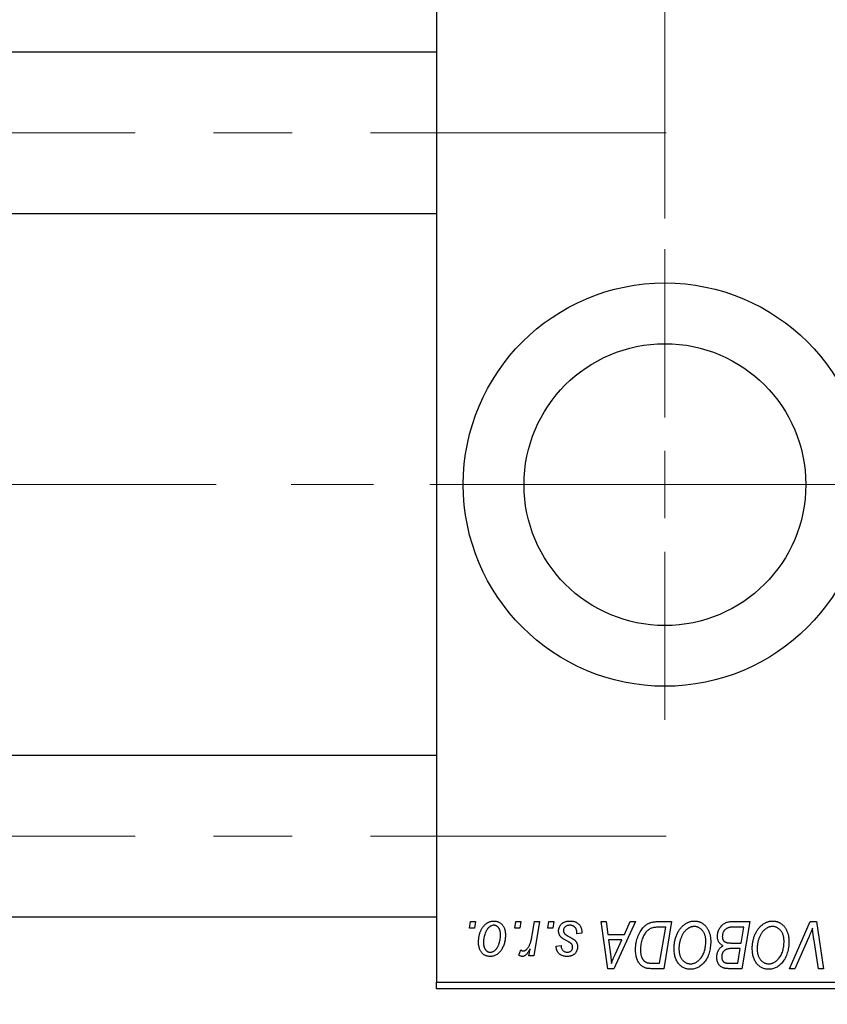
# Model space of a CAD drawing. Units: millimetres. Extents: x 15 to 420, y 5 to 292.
# Drawn here: x 124 to 150, y 181 to 213 of the extents above; entities that cross this region are included whole.
import ezdxf

# ---------------------------------------------------------------- set-up
doc = ezdxf.new("R2010")
doc.units = ezdxf.units.MM
doc.linetypes.add('CENTERX2', pattern=[20.32, 12.7, -2.54, 2.54, -2.54])
doc.styles.add('SLDTEXTSTYLE0', font='TXT', dxfattribs={"width": 0.75})
doc.dimstyles.new('SLDDIMSTYLE0', dxfattribs={"dimtxt": 3.5, "dimasz": 3.302, "dimexe": 0, "dimexo": 0.0625, "dimgap": 0.875, "dimtad": 1, "dimdec": 0, "dimlfac": 2.3, "dimrnd": 1e-09, "dimzin": 12, "dimdsep": 46, "dimtxsty": 'SLDTEXTSTYLE0', "dimsah": 1, "dimcen": 0.09, "dimadec": 0, "dimazin": 3, "dimtfac": 1, "dimtdec": 0, "dimtmove": 0, "dimatfit": 0, "dimfxl": 1, "dimfrac": 2, "dimtolj": 1, "dimtzin": 12, "dimarcsym": 0})
doc.dimstyles.new('SLDDIMSTYLE1', dxfattribs={"dimtxt": 3.5, "dimasz": 3.302, "dimexe": 0, "dimexo": 0.0625, "dimgap": 0.875, "dimtad": 1, "dimdec": 0, "dimlfac": 2.3, "dimrnd": 1e-09, "dimzin": 12, "dimdsep": 46, "dimtxsty": 'SLDTEXTSTYLE0', "dimsah": 1, "dimcen": 0.09, "dimadec": 0, "dimazin": 3, "dimtfac": 1, "dimtdec": 0, "dimtofl": 0, "dimtmove": 0, "dimatfit": 3, "dimfxl": 1, "dimfrac": 2, "dimtolj": 1, "dimtzin": 12, "dimarcsym": 0})

# ---------------------------------------------------------------- blocks, each defined once
blk = doc.blocks.new('_D_2')
at = {"color": 7, "linetype": 'Continuous', "lineweight": 0}
for p, q in [((82.897, 180.886), (82.897, 163.253)), ((162.897, 180.886), (162.897, 163.253)), ((162.897, 164.253), (82.897, 164.253))]:
    blk.add_line(p, q, dxfattribs=at)
at = {"color": 7, "linetype": 'Continuous', "lineweight": 18}
for points in [[(82.897, 164.253), (86.199, 163.745), (86.199, 164.761)], [(162.897, 164.253), (159.595, 164.761), (159.595, 163.745)]]:
    blk.add_solid(points, dxfattribs=at)
at = {"color": 7, "linetype": 'Continuous', "lineweight": 18, "insert": (119.017, 168.765), "char_height": 3.5, "attachment_point": 1, "style": 'SLDTEXTSTYLE0'}
blk.add_mtext('184', dxfattribs=at)
blk = doc.blocks.new('_D_4')
at = {"color": 7, "linetype": 'Continuous', "lineweight": 0}
for p, q in [((144.636, 206.799), (144.636, 251.06)), ((162.897, 215.495), (162.897, 251.06)), ((144.636, 250.06), (162.897, 250.06))]:
    blk.add_line(p, q, dxfattribs=at)
at = {"color": 7, "linetype": 'Continuous', "lineweight": 18}
for points in [[(144.636, 250.06), (147.938, 249.552), (147.938, 250.568)], [(162.897, 250.06), (159.595, 250.568), (159.595, 249.552)]]:
    blk.add_solid(points, dxfattribs=at)
at = {"color": 7, "linetype": 'Continuous', "lineweight": 18, "insert": (151.18, 254.572), "char_height": 3.5, "attachment_point": 1, "style": 'SLDTEXTSTYLE0'}
blk.add_mtext('42', dxfattribs=at)
blk = doc.blocks.new('SW_CENTERMARKSYMBOL_1')
at = {"color": 0, "linetype": 'Continuous', "lineweight": 18}
for p, q in [((0, 2.174), (0, 7.609)), ((0, 0), (0, 1.087)), ((-2.174, 0), (-7.609, 0)), ((0, 0), (-1.087, 0)), ((0, 0), (0, -1.087)), ((0, 0), (1.087, 0)), ((2.174, 0), (7.609, 0)), ((0, -2.174), (0, -7.609))]:
    blk.add_line(p, q, dxfattribs=at)

msp = doc.modelspace()

# ---------------------------------------------------------------- linework, layer by layer
at = {"color": 7, "linetype": 'Continuous', "lineweight": 25}
for p, q in [((137.244, 214.277), (137.244, 182.103)), ((137.244, 212.169), (98.983, 212.169)), ((98.983, 206.951), (137.244, 206.951)), ((137.244, 189.43), (98.983, 189.43)), ((98.983, 184.212), (137.244, 184.212)), ((138.314, 183.843), (138.351, 184.06)), ((138.351, 184.06), (138.509, 184.06)), ((138.509, 184.06), (138.476, 183.843)), ((139.777, 183.843), (139.814, 184.06)), ((139.814, 184.06), (139.972, 184.06)), ((139.972, 184.06), (139.939, 183.843)), ((140.343, 183.617), (140.423, 184.06)), ((140.583, 184.06), (140.397, 182.953)), ((140.423, 184.06), (140.583, 184.06)), ((140.844, 183.843), (140.881, 184.06)), ((140.881, 184.06), (141.039, 184.06)), ((141.039, 184.06), (141.006, 183.843)), ((142.579, 184.06), (142.738, 184.06)), ((142.788, 182.538), (142.579, 184.06)), ((142.738, 184.06), (142.789, 183.645)), ((143.688, 184.06), (142.981, 182.538)), ((143.33, 183.645), (143.517, 184.06)), ((143.517, 184.06), (143.688, 184.06)), ((144.403, 184.06), (144.853, 184.06)), ((144.853, 184.06), (144.596, 182.538)), ((146.773, 184.06), (147.383, 184.06)), ((147.383, 184.06), (147.125, 182.538)), ((148.668, 182.538), (149.333, 184.06)), ((149.333, 184.06), (149.535, 184.06)), ((149.535, 184.06), (149.768, 182.538)), ((138.476, 183.843), (138.314, 183.843)), ((139.939, 183.843), (139.777, 183.843)), ((141.006, 183.843), (140.844, 183.843)), ((141.948, 183.705), (141.948, 183.685)), ((144.663, 183.882), (144.46, 183.882)), ((144.466, 182.716), (144.663, 183.882)), ((147.192, 183.882), (146.896, 183.882)), ((147.106, 183.368), (147.192, 183.882)), ((141.948, 183.685), (141.79, 183.665)), ((142.789, 183.645), (143.33, 183.645)), ((142.812, 183.467), (142.866, 183.084)), ((143.243, 183.467), (142.812, 183.467)), ((143.033, 183.016), (143.243, 183.467)), ((149.28, 183.534), (148.838, 182.538)), ((149.608, 182.538), (149.461, 183.445)), ((139.912, 182.974), (139.975, 183.147)), ((140.236, 182.953), (140.276, 183.182)), ((141.118, 183.269), (141.276, 183.289)), ((146.77, 183.368), (147.106, 183.368)), ((147.075, 183.19), (146.818, 183.19)), ((146.995, 182.716), (147.075, 183.19)), ((140.397, 182.953), (140.236, 182.953)), ((142.981, 182.538), (142.788, 182.538)), ((144.596, 182.538), (144.217, 182.538)), ((144.236, 182.716), (144.466, 182.716)), ((146.724, 182.716), (146.995, 182.716)), ((147.125, 182.538), (146.736, 182.538)), ((148.838, 182.538), (148.668, 182.538)), ((149.768, 182.538), (149.608, 182.538)), ((137.244, 182.103), (162.897, 182.103)), ((137.244, 181.886), (137.244, 182.103)), ((162.897, 181.886), (137.244, 181.886))]:
    msp.add_line(p, q, dxfattribs=at)
at = {"color": 7, "linetype": 'CENTERX2', "lineweight": 18}
for p, q in [((74.157, 209.56), (144.679, 209.56)), ((96.983, 198.19), (139.244, 198.19)), ((170.766, 198.19), (113.505, 198.19)), ((74.157, 186.821), (144.679, 186.821))]:
    msp.add_line(p, q, dxfattribs=at)
at = {"color": 7, "linetype": 'Continuous', "lineweight": 25}
for radius in [6.522, 4.557]:
    msp.add_circle((144.636, 198.19), radius, dxfattribs=at)
for points, knots in [([(138.608, 183.396), (138.608, 183.413), (138.609, 183.446), (138.612, 183.495), (138.617, 183.542), (138.626, 183.588), (138.635, 183.633), (138.647, 183.677), (138.662, 183.719), (138.679, 183.759), (138.697, 183.798), (138.717, 183.834), (138.738, 183.868), (138.76, 183.9), (138.784, 183.928), (138.809, 183.955), (138.835, 183.979), (138.863, 184), (138.892, 184.019), (138.921, 184.035), (138.95, 184.049), (138.979, 184.06), (139.009, 184.069), (139.04, 184.075), (139.07, 184.079), (139.091, 184.08), (139.101, 184.08)], [0, 0, 0, 0, 0.053887, 0.10621, 0.157124, 0.207438, 0.256513, 0.304544, 0.3521, 0.399235, 0.445357, 0.489432, 0.532172, 0.573359, 0.613262, 0.652067, 0.689972, 0.727452, 0.763934, 0.799438, 0.833881, 0.867766, 0.900909, 0.933965, 0.966924, 1, 1, 1, 1]), ([(139.101, 184.08), (139.115, 184.079), (139.141, 184.079), (139.179, 184.073), (139.216, 184.064), (139.251, 184.051), (139.284, 184.034), (139.315, 184.014), (139.344, 183.99), (139.372, 183.962), (139.397, 183.931), (139.418, 183.897), (139.437, 183.861), (139.452, 183.821), (139.463, 183.779), (139.471, 183.735), (139.477, 183.688), (139.477, 183.655), (139.478, 183.639)], [0, 0, 0, 0, 0.061665, 0.120569, 0.178262, 0.235385, 0.291755, 0.34827, 0.406514, 0.466491, 0.52747, 0.588852, 0.650942, 0.715444, 0.781773, 0.85073, 0.923674, 1, 1, 1, 1]), ([(141.197, 183.759), (141.197, 183.77), (141.198, 183.791), (141.203, 183.823), (141.21, 183.853), (141.221, 183.882), (141.235, 183.91), (141.252, 183.936), (141.272, 183.962), (141.296, 183.986), (141.321, 184.008), (141.35, 184.027), (141.381, 184.043), (141.414, 184.057), (141.45, 184.067), (141.488, 184.075), (141.528, 184.079), (141.556, 184.079), (141.57, 184.08)], [0, 0, 0, 0, 0.058852, 0.116018, 0.1721, 0.227732, 0.284067, 0.34122, 0.399802, 0.460384, 0.522324, 0.584436, 0.647043, 0.712334, 0.779316, 0.848929, 0.922688, 1, 1, 1, 1]), ([(141.57, 184.08), (141.585, 184.079), (141.613, 184.079), (141.653, 184.074), (141.692, 184.066), (141.728, 184.056), (141.761, 184.042), (141.792, 184.025), (141.822, 184.005), (141.848, 183.982), (141.871, 183.956), (141.892, 183.928), (141.909, 183.897), (141.924, 183.863), (141.934, 183.827), (141.942, 183.789), (141.947, 183.748), (141.948, 183.719), (141.948, 183.705)], [0, 0, 0, 0, 0.071079, 0.13897, 0.203112, 0.264885, 0.325148, 0.383471, 0.441163, 0.499092, 0.556603, 0.614764, 0.673335, 0.732854, 0.795263, 0.860009, 0.927899, 1, 1, 1, 1]), ([(143.687, 183.161), (143.687, 183.179), (143.687, 183.215), (143.691, 183.269), (143.696, 183.321), (143.704, 183.372), (143.713, 183.421), (143.725, 183.469), (143.738, 183.517), (143.76, 183.576), (143.789, 183.647), (143.829, 183.726), (143.874, 183.796), (143.914, 183.85), (143.949, 183.888), (143.975, 183.914), (144.003, 183.938), (144.032, 183.959), (144.062, 183.979), (144.093, 183.996), (144.125, 184.011), (144.147, 184.02), (144.158, 184.024)], [0, 0, 0, 0, 0.052452, 0.103815, 0.153847, 0.203251, 0.25154, 0.299114, 0.346, 0.392481, 0.482122, 0.566403, 0.646146, 0.722004, 0.758498, 0.794325, 0.82942, 0.864146, 0.898169, 0.931984, 0.966048, 1, 1, 1, 1]), ([(144.158, 184.024), (144.176, 184.029), (144.213, 184.041), (144.272, 184.052), (144.335, 184.059), (144.38, 184.06), (144.403, 184.06)], [0, 0, 0, 0, 0.224825, 0.465733, 0.72357, 1, 1, 1, 1]), ([(144.932, 183.196), (144.932, 183.217), (144.933, 183.259), (144.938, 183.321), (144.945, 183.381), (144.956, 183.44), (144.97, 183.498), (144.987, 183.554), (145.007, 183.608), (145.03, 183.661), (145.055, 183.711), (145.082, 183.759), (145.111, 183.803), (145.141, 183.844), (145.173, 183.882), (145.207, 183.916), (145.242, 183.947), (145.279, 183.975), (145.316, 184), (145.355, 184.021), (145.394, 184.039), (145.433, 184.054), (145.473, 184.065), (145.513, 184.074), (145.554, 184.079), (145.582, 184.079), (145.595, 184.08)], [0, 0, 0, 0, 0.0517953, 0.102706, 0.1523632, 0.2014102, 0.2497463, 0.2974554, 0.3448452, 0.392009, 0.4383223, 0.482904, 0.5259903, 0.5675157, 0.6078447, 0.6469628, 0.6854328, 0.7231188, 0.76018, 0.796023, 0.8308293, 0.8653587, 0.8990132, 0.9327973, 0.9663825, 1, 1, 1, 1]), ([(145.595, 184.08), (145.607, 184.079), (145.631, 184.079), (145.666, 184.076), (145.699, 184.069), (145.732, 184.061), (145.765, 184.051), (145.796, 184.037), (145.826, 184.022), (145.855, 184.004), (145.883, 183.983), (145.911, 183.961), (145.936, 183.935), (145.961, 183.908), (145.983, 183.877), (146.006, 183.845), (146.025, 183.81), (146.045, 183.773), (146.062, 183.734), (146.077, 183.693), (146.09, 183.651), (146.1, 183.608), (146.108, 183.563), (146.114, 183.517), (146.117, 183.47), (146.118, 183.438), (146.118, 183.422)], [0, 0, 0, 0, 0.037871, 0.075237, 0.11171, 0.148029, 0.183728, 0.219856, 0.256064, 0.292697, 0.329695, 0.367325, 0.405491, 0.444657, 0.485073, 0.526789, 0.569693, 0.61444, 0.660121, 0.706461, 0.752896, 0.800235, 0.848718, 0.897827, 0.948312, 1, 1, 1, 1]), ([(146.335, 183.587), (146.336, 183.608), (146.338, 183.65), (146.35, 183.712), (146.37, 183.772), (146.397, 183.83), (146.43, 183.883), (146.469, 183.93), (146.511, 183.97), (146.558, 184.003), (146.608, 184.028), (146.661, 184.047), (146.716, 184.058), (146.754, 184.059), (146.773, 184.06)], [0, 0, 0, 0, 0.088578, 0.176365, 0.264048, 0.353928, 0.442467, 0.526724, 0.607259, 0.686569, 0.765062, 0.842252, 0.920056, 1, 1, 1, 1]), ([(147.462, 183.196), (147.462, 183.217), (147.463, 183.259), (147.467, 183.321), (147.475, 183.381), (147.486, 183.44), (147.5, 183.498), (147.516, 183.554), (147.537, 183.608), (147.56, 183.661), (147.585, 183.711), (147.612, 183.759), (147.641, 183.803), (147.671, 183.844), (147.703, 183.882), (147.736, 183.916), (147.771, 183.947), (147.808, 183.975), (147.846, 184), (147.884, 184.021), (147.923, 184.039), (147.963, 184.054), (148.003, 184.065), (148.043, 184.074), (148.084, 184.079), (148.111, 184.079), (148.125, 184.08)], [0, 0, 0, 0, 0.0517953, 0.102706, 0.1523632, 0.2014102, 0.2497463, 0.2974554, 0.3448452, 0.392009, 0.4383223, 0.482904, 0.5259903, 0.5675157, 0.6078447, 0.6469628, 0.6854328, 0.7231188, 0.76018, 0.796023, 0.8308293, 0.8653587, 0.8990132, 0.9327973, 0.9663825, 1, 1, 1, 1]), ([(148.125, 184.08), (148.137, 184.079), (148.16, 184.079), (148.195, 184.076), (148.229, 184.069), (148.262, 184.061), (148.294, 184.051), (148.325, 184.037), (148.356, 184.022), (148.385, 184.004), (148.413, 183.983), (148.441, 183.961), (148.466, 183.935), (148.49, 183.908), (148.513, 183.877), (148.535, 183.845), (148.555, 183.81), (148.574, 183.773), (148.591, 183.734), (148.607, 183.693), (148.619, 183.651), (148.629, 183.608), (148.637, 183.563), (148.643, 183.517), (148.647, 183.47), (148.647, 183.438), (148.648, 183.422)], [0, 0, 0, 0, 0.037871, 0.075237, 0.11171, 0.148029, 0.183728, 0.219856, 0.256064, 0.292697, 0.329695, 0.367325, 0.405491, 0.444657, 0.485073, 0.526789, 0.569693, 0.61444, 0.660121, 0.706461, 0.752896, 0.800235, 0.848718, 0.897827, 0.948312, 1, 1, 1, 1]), ([(139.1, 183.941), (139.087, 183.941), (139.062, 183.939), (139.024, 183.927), (138.987, 183.908), (138.956, 183.886), (138.932, 183.865), (138.915, 183.846), (138.897, 183.825), (138.881, 183.801), (138.865, 183.775), (138.85, 183.746), (138.835, 183.715), (138.816, 183.67), (138.796, 183.612), (138.779, 183.541), (138.768, 183.468), (138.767, 183.42), (138.766, 183.395)], [0, 0, 0, 0, 0.053425, 0.109478, 0.169112, 0.234618, 0.269752, 0.306737, 0.345761, 0.387171, 0.431313, 0.477881, 0.527419, 0.57983, 0.686161, 0.791027, 0.895339, 1, 1, 1, 1]), ([(139.319, 183.622), (139.319, 183.635), (139.319, 183.659), (139.316, 183.695), (139.311, 183.729), (139.304, 183.76), (139.295, 183.789), (139.285, 183.815), (139.272, 183.84), (139.257, 183.861), (139.241, 183.88), (139.224, 183.896), (139.206, 183.91), (139.186, 183.922), (139.166, 183.93), (139.145, 183.937), (139.123, 183.941), (139.108, 183.941), (139.1, 183.941)], [0, 0, 0, 0, 0.088184, 0.17167, 0.249291, 0.322782, 0.392041, 0.457395, 0.519415, 0.579174, 0.636161, 0.690979, 0.74317, 0.794502, 0.844819, 0.895417, 0.947312, 1, 1, 1, 1]), ([(141.277, 183.558), (141.27, 183.565), (141.258, 183.579), (141.241, 183.601), (141.228, 183.625), (141.217, 183.65), (141.207, 183.675), (141.201, 183.702), (141.198, 183.73), (141.197, 183.75), (141.197, 183.759)], [0, 0, 0, 0, 0.127256, 0.25168, 0.373898, 0.494721, 0.617081, 0.741318, 0.869061, 1, 1, 1, 1]), ([(141.563, 183.941), (141.548, 183.941), (141.519, 183.94), (141.478, 183.931), (141.441, 183.916), (141.411, 183.895), (141.386, 183.869), (141.368, 183.84), (141.357, 183.807), (141.356, 183.784), (141.355, 183.772)], [0, 0, 0, 0, 0.151123, 0.288739, 0.416554, 0.539742, 0.656529, 0.769283, 0.881509, 1, 1, 1, 1]), ([(141.355, 183.772), (141.355, 183.763), (141.356, 183.746), (141.363, 183.721), (141.373, 183.697), (141.383, 183.682), (141.388, 183.675)], [0, 0, 0, 0, 0.251172, 0.496894, 0.743788, 1, 1, 1, 1]), ([(141.79, 183.665), (141.79, 183.676), (141.79, 183.698), (141.787, 183.729), (141.782, 183.759), (141.776, 183.786), (141.767, 183.811), (141.757, 183.834), (141.744, 183.854), (141.73, 183.873), (141.714, 183.889), (141.697, 183.903), (141.678, 183.915), (141.657, 183.925), (141.636, 183.932), (141.613, 183.937), (141.588, 183.941), (141.571, 183.941), (141.563, 183.941)], [0, 0, 0, 0, 0.082639, 0.160258, 0.233163, 0.301743, 0.365992, 0.427724, 0.486224, 0.542935, 0.59868, 0.653614, 0.708092, 0.762681, 0.819025, 0.876581, 0.937043, 1, 1, 1, 1]), ([(144.46, 183.882), (144.437, 183.882), (144.393, 183.881), (144.33, 183.875), (144.272, 183.867), (144.218, 183.854), (144.169, 183.836), (144.122, 183.81), (144.079, 183.778), (144.038, 183.738), (144, 183.691), (143.964, 183.635), (143.931, 183.571), (143.901, 183.499), (143.876, 183.42), (143.858, 183.335), (143.847, 183.245), (143.846, 183.183), (143.845, 183.152)], [0, 0, 0, 0, 0.062915, 0.120932, 0.174541, 0.224149, 0.271664, 0.31946, 0.368868, 0.420564, 0.475738, 0.536011, 0.602025, 0.674156, 0.750579, 0.829645, 0.912679, 1, 1, 1, 1]), ([(145.584, 183.902), (145.574, 183.902), (145.555, 183.901), (145.526, 183.897), (145.497, 183.891), (145.469, 183.882), (145.44, 183.87), (145.412, 183.856), (145.384, 183.839), (145.355, 183.82), (145.328, 183.798), (145.302, 183.773), (145.276, 183.745), (145.252, 183.714), (145.229, 183.681), (145.207, 183.644), (145.186, 183.604), (145.167, 183.562), (145.149, 183.518), (145.133, 183.473), (145.12, 183.426), (145.109, 183.379), (145.101, 183.33), (145.095, 183.281), (145.091, 183.23), (145.09, 183.196), (145.09, 183.179)], [0, 0, 0, 0, 0.0301757, 0.0602933, 0.0908029, 0.121741, 0.1536659, 0.1866556, 0.2205936, 0.2559101, 0.2924251, 0.3298624, 0.3689122, 0.4095877, 0.4520232, 0.4961917, 0.5426783, 0.5914669, 0.6412571, 0.690858, 0.7412132, 0.7915521, 0.8426455, 0.8940039, 0.9467438, 1, 1, 1, 1]), ([(145.96, 183.429), (145.959, 183.447), (145.959, 183.481), (145.953, 183.531), (145.945, 183.578), (145.933, 183.623), (145.917, 183.665), (145.897, 183.703), (145.875, 183.74), (145.849, 183.773), (145.821, 183.804), (145.79, 183.829), (145.759, 183.852), (145.727, 183.87), (145.693, 183.884), (145.658, 183.895), (145.621, 183.9), (145.596, 183.901), (145.584, 183.902)], [0, 0, 0, 0, 0.078033, 0.152299, 0.22365, 0.292087, 0.357858, 0.42248, 0.486131, 0.549178, 0.610839, 0.669701, 0.726227, 0.781477, 0.835572, 0.889574, 0.944401, 1, 1, 1, 1]), ([(146.74, 183.874), (146.729, 183.872), (146.706, 183.867), (146.674, 183.855), (146.644, 183.843), (146.616, 183.827), (146.59, 183.808), (146.566, 183.785), (146.545, 183.757), (146.527, 183.727), (146.512, 183.693), (146.501, 183.657), (146.495, 183.62), (146.494, 183.595), (146.493, 183.582)], [0, 0, 0, 0, 0.0844041, 0.1647797, 0.2435569, 0.3199881, 0.3960936, 0.4739402, 0.5550729, 0.6418717, 0.7308445, 0.8189541, 0.9082363, 1, 1, 1, 1]), ([(146.896, 183.882), (146.887, 183.882), (146.869, 183.882), (146.843, 183.882), (146.82, 183.881), (146.799, 183.88), (146.781, 183.879), (146.765, 183.878), (146.752, 183.876), (146.744, 183.875), (146.74, 183.874)], [0, 0, 0, 0, 0.1797516, 0.3437484, 0.4919479, 0.6243514, 0.7411612, 0.8423841, 0.9298563, 1, 1, 1, 1]), ([(148.114, 183.902), (148.104, 183.902), (148.085, 183.901), (148.056, 183.897), (148.027, 183.891), (147.998, 183.882), (147.97, 183.87), (147.941, 183.856), (147.913, 183.839), (147.885, 183.82), (147.858, 183.798), (147.831, 183.773), (147.806, 183.745), (147.782, 183.714), (147.759, 183.681), (147.737, 183.644), (147.716, 183.604), (147.696, 183.562), (147.679, 183.518), (147.662, 183.473), (147.649, 183.426), (147.638, 183.379), (147.63, 183.33), (147.624, 183.281), (147.621, 183.23), (147.62, 183.196), (147.62, 183.179)], [0, 0, 0, 0, 0.030176, 0.060293, 0.090803, 0.121741, 0.153666, 0.186656, 0.220594, 0.25591, 0.292425, 0.329862, 0.368912, 0.409588, 0.452023, 0.496192, 0.542678, 0.591467, 0.641257, 0.690858, 0.741213, 0.791552, 0.842645, 0.894004, 0.946744, 1, 1, 1, 1]), ([(148.489, 183.429), (148.489, 183.447), (148.488, 183.481), (148.483, 183.531), (148.474, 183.578), (148.463, 183.623), (148.447, 183.665), (148.427, 183.703), (148.405, 183.74), (148.378, 183.773), (148.35, 183.804), (148.32, 183.829), (148.289, 183.852), (148.257, 183.87), (148.223, 183.884), (148.187, 183.895), (148.151, 183.9), (148.126, 183.901), (148.114, 183.902)], [0, 0, 0, 0, 0.078033, 0.152299, 0.22365, 0.292087, 0.357858, 0.42248, 0.486131, 0.549178, 0.610839, 0.669701, 0.726227, 0.781477, 0.835572, 0.889574, 0.944401, 1, 1, 1, 1]), ([(149.408, 183.843), (149.402, 183.827), (149.389, 183.795), (149.371, 183.75), (149.353, 183.707), (149.337, 183.667), (149.321, 183.63), (149.306, 183.596), (149.293, 183.563), (149.284, 183.543), (149.28, 183.534)], [0, 0, 0, 0, 0.155139, 0.301202, 0.438884, 0.568691, 0.688567, 0.80093, 0.905061, 1, 1, 1, 1]), ([(149.461, 183.445), (149.458, 183.465), (149.451, 183.504), (149.442, 183.561), (149.435, 183.615), (149.428, 183.666), (149.421, 183.715), (149.416, 183.76), (149.412, 183.802), (149.409, 183.83), (149.408, 183.843)], [0, 0, 0, 0, 0.151929, 0.2959, 0.432574, 0.56142, 0.682341, 0.796113, 0.901992, 1, 1, 1, 1]), ([(138.977, 182.934), (138.964, 182.934), (138.938, 182.935), (138.9, 182.94), (138.865, 182.95), (138.83, 182.963), (138.798, 182.98), (138.767, 183.001), (138.738, 183.025), (138.712, 183.053), (138.687, 183.085), (138.666, 183.12), (138.648, 183.159), (138.633, 183.2), (138.622, 183.245), (138.614, 183.292), (138.609, 183.343), (138.608, 183.378), (138.608, 183.396)], [0, 0, 0, 0, 0.058956, 0.115682, 0.17136, 0.22596, 0.280514, 0.335946, 0.392529, 0.450909, 0.511101, 0.572496, 0.635556, 0.700966, 0.769909, 0.842409, 0.918818, 1, 1, 1, 1]), ([(138.766, 183.395), (138.766, 183.383), (138.766, 183.358), (138.77, 183.321), (138.775, 183.288), (138.781, 183.256), (138.79, 183.227), (138.801, 183.2), (138.813, 183.176), (138.828, 183.154), (138.844, 183.135), (138.862, 183.118), (138.88, 183.104), (138.899, 183.092), (138.919, 183.083), (138.94, 183.077), (138.961, 183.072), (138.976, 183.072), (138.984, 183.072)], [0, 0, 0, 0, 0.088579, 0.171767, 0.249812, 0.323733, 0.393217, 0.458994, 0.52142, 0.582134, 0.639459, 0.694571, 0.747013, 0.798162, 0.848236, 0.89777, 0.948207, 1, 1, 1, 1]), ([(139.478, 183.639), (139.477, 183.615), (139.476, 183.567), (139.47, 183.497), (139.459, 183.43), (139.444, 183.366), (139.425, 183.304), (139.402, 183.246), (139.374, 183.19), (139.343, 183.138), (139.307, 183.09), (139.269, 183.048), (139.228, 183.013), (139.183, 182.984), (139.136, 182.961), (139.085, 182.945), (139.032, 182.935), (138.996, 182.934), (138.977, 182.934)], [0, 0, 0, 0, 0.075361, 0.148117, 0.218524, 0.286637, 0.35345, 0.41845, 0.482958, 0.546673, 0.608539, 0.667297, 0.723239, 0.777918, 0.831968, 0.886506, 0.942213, 1, 1, 1, 1]), ([(138.984, 183.072), (138.997, 183.073), (139.024, 183.074), (139.064, 183.086), (139.103, 183.105), (139.135, 183.126), (139.159, 183.148), (139.177, 183.166), (139.194, 183.188), (139.21, 183.211), (139.226, 183.237), (139.241, 183.266), (139.255, 183.296), (139.272, 183.341), (139.292, 183.399), (139.307, 183.471), (139.318, 183.546), (139.319, 183.596), (139.319, 183.622)], [0, 0, 0, 0, 0.056577, 0.114643, 0.175384, 0.24079, 0.275462, 0.31222, 0.350413, 0.390876, 0.43379, 0.479106, 0.526596, 0.57736, 0.681625, 0.785879, 0.892047, 1, 1, 1, 1]), ([(140.055, 183.111), (140.062, 183.112), (140.075, 183.113), (140.095, 183.118), (140.115, 183.127), (140.136, 183.139), (140.155, 183.155), (140.175, 183.174), (140.195, 183.197), (140.215, 183.224), (140.235, 183.254), (140.252, 183.291), (140.27, 183.332), (140.287, 183.379), (140.302, 183.431), (140.317, 183.488), (140.331, 183.551), (140.339, 183.595), (140.343, 183.617)], [0, 0, 0, 0, 0.032057, 0.065563, 0.1004, 0.138203, 0.179014, 0.223451, 0.271866, 0.324928, 0.383448, 0.448795, 0.520957, 0.601401, 0.688814, 0.784611, 0.888305, 1, 1, 1, 1]), ([(141.505, 183.412), (141.491, 183.42), (141.464, 183.434), (141.426, 183.456), (141.392, 183.476), (141.361, 183.494), (141.334, 183.512), (141.311, 183.528), (141.292, 183.543), (141.282, 183.554), (141.277, 183.558)], [0, 0, 0, 0, 0.175104, 0.336641, 0.483545, 0.615462, 0.732507, 0.835766, 0.924528, 1, 1, 1, 1]), ([(141.388, 183.675), (141.391, 183.671), (141.398, 183.663), (141.411, 183.652), (141.426, 183.64), (141.444, 183.627), (141.464, 183.613), (141.487, 183.6), (141.512, 183.585), (141.53, 183.576), (141.54, 183.571)], [0, 0, 0, 0, 0.080283, 0.171103, 0.276532, 0.393564, 0.524392, 0.668749, 0.827732, 1, 1, 1, 1]), ([(141.636, 183.314), (141.634, 183.317), (141.63, 183.324), (141.622, 183.335), (141.609, 183.346), (141.595, 183.358), (141.577, 183.371), (141.556, 183.384), (141.532, 183.398), (141.515, 183.407), (141.505, 183.412)], [0, 0, 0, 0, 0.06849, 0.150949, 0.248595, 0.363966, 0.496464, 0.644974, 0.813896, 1, 1, 1, 1]), ([(141.54, 183.571), (141.551, 183.565), (141.571, 183.554), (141.601, 183.537), (141.628, 183.522), (141.651, 183.508), (141.672, 183.495), (141.69, 183.483), (141.705, 183.472), (141.722, 183.459), (141.739, 183.442), (141.757, 183.42), (141.773, 183.396), (141.786, 183.37), (141.797, 183.342), (141.804, 183.312), (141.809, 183.281), (141.809, 183.259), (141.81, 183.248)], [0, 0, 0, 0, 0.081881, 0.157335, 0.225441, 0.287158, 0.342152, 0.390244, 0.432081, 0.467328, 0.530587, 0.593669, 0.657793, 0.72303, 0.789229, 0.856822, 0.926983, 1, 1, 1, 1]), ([(145.785, 182.865), (145.799, 182.883), (145.827, 182.919), (145.863, 182.978), (145.893, 183.042), (145.918, 183.111), (145.936, 183.184), (145.95, 183.261), (145.958, 183.344), (145.959, 183.4), (145.96, 183.429)], [0, 0, 0, 0, 0.113035, 0.226833, 0.343503, 0.463933, 0.588336, 0.718997, 0.855944, 1, 1, 1, 1]), ([(146.118, 183.422), (146.117, 183.388), (146.116, 183.322), (146.106, 183.225), (146.09, 183.133), (146.067, 183.046), (146.038, 182.964), (146.002, 182.887), (145.96, 182.814), (145.926, 182.77), (145.909, 182.748)], [0, 0, 0, 0, 0.140975, 0.275659, 0.405254, 0.529661, 0.650589, 0.768587, 0.884694, 1, 1, 1, 1]), ([(146.525, 183.279), (146.51, 183.286), (146.482, 183.3), (146.443, 183.327), (146.41, 183.359), (146.383, 183.396), (146.361, 183.438), (146.346, 183.484), (146.337, 183.534), (146.336, 183.569), (146.335, 183.587)], [0, 0, 0, 0, 0.126608, 0.247435, 0.365969, 0.484667, 0.605544, 0.729814, 0.860223, 1, 1, 1, 1]), ([(146.493, 183.582), (146.494, 183.573), (146.494, 183.556), (146.497, 183.531), (146.502, 183.507), (146.508, 183.486), (146.517, 183.466), (146.527, 183.448), (146.54, 183.433), (146.554, 183.419), (146.571, 183.406), (146.592, 183.396), (146.614, 183.387), (146.64, 183.38), (146.668, 183.375), (146.7, 183.371), (146.734, 183.369), (146.758, 183.369), (146.77, 183.368)], [0, 0, 0, 0, 0.066266, 0.129062, 0.187439, 0.242568, 0.294745, 0.345267, 0.394489, 0.443474, 0.49418, 0.548994, 0.609496, 0.674326, 0.745687, 0.82396, 0.908624, 1, 1, 1, 1]), ([(148.315, 182.865), (148.329, 182.883), (148.357, 182.919), (148.393, 182.978), (148.422, 183.042), (148.447, 183.111), (148.466, 183.184), (148.48, 183.261), (148.488, 183.344), (148.489, 183.4), (148.489, 183.429)], [0, 0, 0, 0, 0.113035, 0.226833, 0.343503, 0.463933, 0.588336, 0.718997, 0.855944, 1, 1, 1, 1]), ([(148.648, 183.422), (148.647, 183.388), (148.646, 183.322), (148.636, 183.225), (148.62, 183.133), (148.597, 183.046), (148.568, 182.964), (148.531, 182.887), (148.489, 182.814), (148.456, 182.77), (148.439, 182.748)], [0, 0, 0, 0, 0.140975, 0.275659, 0.405254, 0.529661, 0.650589, 0.768587, 0.884694, 1, 1, 1, 1]), ([(139.975, 183.147), (139.982, 183.141), (139.993, 183.131), (140.014, 183.12), (140.034, 183.113), (140.048, 183.112), (140.055, 183.111)], [0, 0, 0, 0, 0.276003, 0.528775, 0.766566, 1, 1, 1, 1]), ([(140.276, 183.182), (140.266, 183.163), (140.246, 183.125), (140.214, 183.075), (140.182, 183.032), (140.15, 182.996), (140.118, 182.968), (140.086, 182.948), (140.053, 182.936), (140.031, 182.934), (140.02, 182.934)], [0, 0, 0, 0, 0.178471, 0.337989, 0.48161, 0.608663, 0.721372, 0.821967, 0.91329, 1, 1, 1, 1]), ([(141.478, 182.934), (141.465, 182.934), (141.438, 182.934), (141.4, 182.939), (141.364, 182.945), (141.331, 182.955), (141.299, 182.967), (141.27, 182.983), (141.242, 183.001), (141.217, 183.021), (141.195, 183.044), (141.175, 183.07), (141.158, 183.098), (141.144, 183.128), (141.133, 183.16), (141.125, 183.195), (141.12, 183.231), (141.118, 183.257), (141.118, 183.269)], [0, 0, 0, 0, 0.07225, 0.141018, 0.206059, 0.269164, 0.330027, 0.389406, 0.447953, 0.506347, 0.564487, 0.622371, 0.680199, 0.739599, 0.800735, 0.864194, 0.93042, 1, 1, 1, 1]), ([(141.276, 183.289), (141.277, 183.273), (141.279, 183.241), (141.291, 183.198), (141.309, 183.159), (141.334, 183.128), (141.364, 183.102), (141.401, 183.085), (141.441, 183.073), (141.47, 183.072), (141.485, 183.072)], [0, 0, 0, 0, 0.145058, 0.276504, 0.398306, 0.515263, 0.630097, 0.745793, 0.868001, 1, 1, 1, 1]), ([(141.81, 183.248), (141.809, 183.237), (141.809, 183.215), (141.805, 183.183), (141.797, 183.152), (141.787, 183.123), (141.774, 183.096), (141.759, 183.069), (141.74, 183.045), (141.719, 183.022), (141.695, 183.001), (141.669, 182.983), (141.642, 182.968), (141.612, 182.955), (141.581, 182.945), (141.548, 182.939), (141.514, 182.934), (141.49, 182.934), (141.478, 182.934)], [0, 0, 0, 0, 0.065575, 0.128562, 0.189782, 0.249457, 0.3086, 0.367348, 0.427807, 0.488612, 0.549953, 0.611151, 0.671683, 0.733076, 0.796748, 0.861808, 0.929045, 1, 1, 1, 1]), ([(141.485, 183.072), (141.497, 183.072), (141.52, 183.073), (141.552, 183.082), (141.581, 183.097), (141.606, 183.117), (141.626, 183.141), (141.641, 183.167), (141.65, 183.195), (141.651, 183.214), (141.651, 183.224)], [0, 0, 0, 0, 0.140825, 0.27227, 0.398399, 0.525337, 0.650227, 0.768763, 0.882486, 1, 1, 1, 1]), ([(141.651, 183.224), (141.651, 183.233), (141.651, 183.249), (141.648, 183.272), (141.643, 183.294), (141.638, 183.307), (141.636, 183.314)], [0, 0, 0, 0, 0.276974, 0.532375, 0.774752, 1, 1, 1, 1]), ([(142.866, 183.084), (142.869, 183.066), (142.874, 183.029), (142.881, 182.976), (142.887, 182.925), (142.892, 182.877), (142.897, 182.831), (142.901, 182.786), (142.904, 182.745), (142.906, 182.718), (142.906, 182.705)], [0, 0, 0, 0, 0.1470035, 0.2872716, 0.4217205, 0.5494636, 0.671407, 0.7875598, 0.8970633, 1, 1, 1, 1]), ([(144.022, 182.558), (144.006, 182.563), (143.974, 182.574), (143.929, 182.597), (143.886, 182.627), (143.846, 182.662), (143.81, 182.704), (143.778, 182.753), (143.75, 182.807), (143.727, 182.868), (143.709, 182.934), (143.697, 183.006), (143.688, 183.082), (143.687, 183.134), (143.687, 183.161)], [0, 0, 0, 0, 0.068399, 0.13666, 0.205993, 0.277589, 0.351883, 0.429279, 0.5113, 0.598576, 0.691295, 0.788529, 0.891405, 1, 1, 1, 1]), ([(143.845, 183.152), (143.845, 183.138), (143.846, 183.11), (143.848, 183.071), (143.852, 183.033), (143.858, 182.998), (143.865, 182.965), (143.873, 182.934), (143.884, 182.905), (143.896, 182.879), (143.909, 182.854), (143.924, 182.832), (143.94, 182.812), (143.957, 182.793), (143.975, 182.777), (143.994, 182.763), (144.015, 182.751), (144.029, 182.745), (144.036, 182.742)], [0, 0, 0, 0, 0.087447, 0.169853, 0.248723, 0.323018, 0.393372, 0.460128, 0.523179, 0.583882, 0.641702, 0.697328, 0.750439, 0.801382, 0.851938, 0.901565, 0.950522, 1, 1, 1, 1]), ([(145.458, 182.518), (145.439, 182.519), (145.403, 182.52), (145.35, 182.529), (145.3, 182.543), (145.251, 182.562), (145.206, 182.588), (145.162, 182.619), (145.121, 182.656), (145.082, 182.697), (145.046, 182.744), (145.016, 182.796), (144.99, 182.852), (144.969, 182.912), (144.952, 182.977), (144.941, 183.046), (144.933, 183.12), (144.933, 183.17), (144.932, 183.196)], [0, 0, 0, 0, 0.057263, 0.112568, 0.166985, 0.220742, 0.275104, 0.330458, 0.387584, 0.447151, 0.508197, 0.570573, 0.634393, 0.700852, 0.770128, 0.84281, 0.919314, 1, 1, 1, 1]), ([(145.09, 183.179), (145.091, 183.161), (145.091, 183.125), (145.096, 183.074), (145.105, 183.025), (145.116, 182.979), (145.132, 182.936), (145.151, 182.896), (145.173, 182.859), (145.198, 182.825), (145.226, 182.795), (145.256, 182.769), (145.287, 182.746), (145.319, 182.728), (145.353, 182.714), (145.388, 182.704), (145.425, 182.698), (145.45, 182.697), (145.463, 182.696)], [0, 0, 0, 0, 0.080233, 0.156686, 0.228935, 0.298158, 0.36508, 0.429725, 0.492502, 0.554569, 0.615156, 0.672906, 0.72873, 0.782677, 0.836275, 0.890041, 0.944187, 1, 1, 1, 1]), ([(146.315, 182.908), (146.316, 182.929), (146.317, 182.97), (146.327, 183.029), (146.344, 183.084), (146.367, 183.134), (146.397, 183.18), (146.433, 183.219), (146.476, 183.253), (146.509, 183.271), (146.525, 183.279)], [0, 0, 0, 0, 0.139737, 0.27085, 0.396572, 0.518678, 0.638194, 0.756304, 0.875627, 1, 1, 1, 1]), ([(146.561, 183.127), (146.554, 183.121), (146.54, 183.107), (146.522, 183.084), (146.507, 183.06), (146.495, 183.034), (146.485, 183.007), (146.479, 182.977), (146.474, 182.947), (146.474, 182.925), (146.474, 182.915)], [0, 0, 0, 0, 0.123467, 0.244945, 0.364273, 0.485492, 0.607054, 0.732837, 0.864398, 1, 1, 1, 1]), ([(146.818, 183.19), (146.803, 183.19), (146.775, 183.19), (146.734, 183.187), (146.696, 183.182), (146.662, 183.175), (146.631, 183.166), (146.604, 183.156), (146.581, 183.143), (146.567, 183.133), (146.561, 183.127)], [0, 0, 0, 0, 0.16478, 0.3173691, 0.4581393, 0.5864779, 0.7034014, 0.8106869, 0.9084754, 1, 1, 1, 1]), ([(147.987, 182.518), (147.969, 182.519), (147.933, 182.52), (147.88, 182.529), (147.829, 182.543), (147.781, 182.562), (147.735, 182.588), (147.691, 182.619), (147.65, 182.656), (147.611, 182.697), (147.576, 182.744), (147.546, 182.796), (147.519, 182.852), (147.498, 182.912), (147.482, 182.977), (147.47, 183.046), (147.463, 183.12), (147.462, 183.17), (147.462, 183.196)], [0, 0, 0, 0, 0.057263, 0.112568, 0.166985, 0.220742, 0.275104, 0.330458, 0.387584, 0.447151, 0.508197, 0.570573, 0.634393, 0.700852, 0.770128, 0.84281, 0.919314, 1, 1, 1, 1]), ([(147.62, 183.179), (147.62, 183.161), (147.621, 183.125), (147.626, 183.074), (147.635, 183.025), (147.646, 182.979), (147.662, 182.936), (147.681, 182.896), (147.702, 182.859), (147.728, 182.825), (147.756, 182.795), (147.786, 182.769), (147.816, 182.746), (147.849, 182.728), (147.883, 182.714), (147.918, 182.704), (147.955, 182.698), (147.98, 182.697), (147.993, 182.696)], [0, 0, 0, 0, 0.080233, 0.156686, 0.228935, 0.298158, 0.36508, 0.429725, 0.492502, 0.554569, 0.615156, 0.672906, 0.72873, 0.782677, 0.836275, 0.890041, 0.944187, 1, 1, 1, 1]), ([(140.02, 182.934), (140.012, 182.934), (139.995, 182.935), (139.97, 182.944), (139.941, 182.956), (139.922, 182.968), (139.912, 182.974)], [0, 0, 0, 0, 0.200734, 0.431429, 0.695976, 1, 1, 1, 1]), ([(142.906, 182.705), (142.914, 182.728), (142.93, 182.776), (142.96, 182.85), (142.994, 182.931), (143.02, 182.987), (143.033, 183.016)], [0, 0, 0, 0, 0.21607, 0.454799, 0.715604, 1, 1, 1, 1]), ([(144.036, 182.742), (144.042, 182.74), (144.054, 182.735), (144.073, 182.73), (144.095, 182.725), (144.119, 182.722), (144.145, 182.72), (144.173, 182.717), (144.204, 182.716), (144.225, 182.716), (144.236, 182.716)], [0, 0, 0, 0, 0.088885, 0.18856, 0.296421, 0.416746, 0.545791, 0.686729, 0.838076, 1, 1, 1, 1]), ([(145.909, 182.748), (145.894, 182.73), (145.864, 182.694), (145.813, 182.648), (145.76, 182.608), (145.705, 182.575), (145.646, 182.55), (145.586, 182.532), (145.523, 182.521), (145.479, 182.519), (145.458, 182.518)], [0, 0, 0, 0, 0.136649, 0.267317, 0.392462, 0.514504, 0.634349, 0.753991, 0.875713, 1, 1, 1, 1]), ([(145.463, 182.696), (145.478, 182.697), (145.507, 182.698), (145.55, 182.706), (145.593, 182.719), (145.634, 182.738), (145.674, 182.762), (145.712, 182.791), (145.75, 182.826), (145.773, 182.852), (145.785, 182.865)], [0, 0, 0, 0, 0.117728, 0.233769, 0.350965, 0.4701, 0.593538, 0.722044, 0.856958, 1, 1, 1, 1]), ([(146.525, 182.564), (146.509, 182.57), (146.478, 182.583), (146.436, 182.612), (146.399, 182.646), (146.369, 182.687), (146.345, 182.735), (146.327, 182.788), (146.317, 182.846), (146.316, 182.887), (146.315, 182.908)], [0, 0, 0, 0, 0.119928, 0.235269, 0.350507, 0.46798, 0.589731, 0.717624, 0.853308, 1, 1, 1, 1]), ([(146.474, 182.915), (146.474, 182.904), (146.475, 182.883), (146.48, 182.853), (146.488, 182.825), (146.5, 182.8), (146.515, 182.779), (146.531, 182.76), (146.55, 182.745), (146.572, 182.733), (146.599, 182.725), (146.633, 182.72), (146.676, 182.717), (146.707, 182.716), (146.724, 182.716)], [0, 0, 0, 0, 0.087384, 0.169067, 0.245795, 0.32049, 0.391012, 0.456907, 0.520234, 0.58197, 0.653444, 0.747012, 0.862036, 1, 1, 1, 1]), ([(148.439, 182.748), (148.424, 182.73), (148.393, 182.694), (148.343, 182.648), (148.29, 182.608), (148.234, 182.575), (148.176, 182.55), (148.115, 182.532), (148.052, 182.521), (148.009, 182.519), (147.987, 182.518)], [0, 0, 0, 0, 0.136649, 0.267317, 0.392462, 0.514504, 0.634349, 0.753991, 0.875713, 1, 1, 1, 1]), ([(147.993, 182.696), (148.007, 182.697), (148.037, 182.698), (148.08, 182.706), (148.122, 182.719), (148.163, 182.738), (148.203, 182.762), (148.242, 182.791), (148.28, 182.826), (148.303, 182.852), (148.315, 182.865)], [0, 0, 0, 0, 0.117728, 0.233769, 0.350965, 0.4701, 0.593538, 0.722044, 0.856958, 1, 1, 1, 1]), ([(144.217, 182.538), (144.197, 182.538), (144.159, 182.539), (144.107, 182.543), (144.062, 182.548), (144.035, 182.555), (144.022, 182.558)], [0, 0, 0, 0, 0.30603, 0.57481, 0.80566, 1, 1, 1, 1]), ([(146.736, 182.538), (146.725, 182.538), (146.703, 182.538), (146.67, 182.54), (146.641, 182.542), (146.613, 182.545), (146.588, 182.548), (146.565, 182.552), (146.544, 182.557), (146.531, 182.562), (146.525, 182.564)], [0, 0, 0, 0, 0.160667, 0.311308, 0.450626, 0.580101, 0.699851, 0.808858, 0.908906, 1, 1, 1, 1])]:
    msp.add_open_spline(points, degree=3, knots=knots, dxfattribs=at)

# ---------------------------------------------------------------- block references
at = {"color": 7, "linetype": 'Continuous', "lineweight": 0}
msp.add_blockref('SW_CENTERMARKSYMBOL_1', (144.636, 198.19), dxfattribs=at)

# ---------------------------------------------------------------- dimensions: what is measured, and where the dimension line sits
at = {"color": 7, "linetype": 'Continuous', "lineweight": 18}
for base, p1, p2, dimstyle, picture, middle in [((162.897, 250.06), (144.636, 205.799), (162.897, 214.495), 'SLDDIMSTYLE0', '_D_4', (153.766, 250.06)), ((82.897, 164.253), (162.897, 181.886), (82.897, 181.886), 'SLDDIMSTYLE1', '_D_2', (122.897, 164.253))]:
    dim = msp.add_linear_dim(base=base, p1=p1, p2=p2, dimstyle=dimstyle, dxfattribs=at)
    dim.commit()
    dim.dimension.update_dxf_attribs({"geometry": picture, "text_midpoint": middle, "dimtype": 160})

doc.saveas('drawing.dxf')
